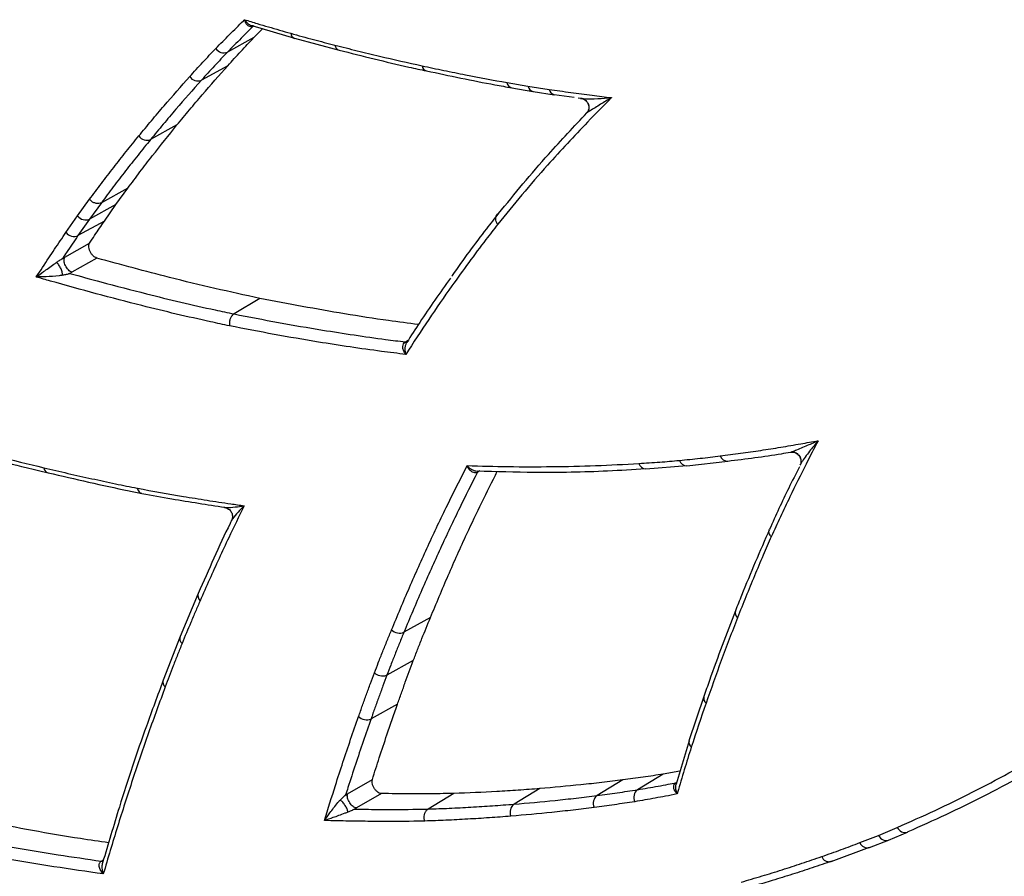
# Model space of a CAD drawing. Extents: x 3 to 267, y -6 to 207.
# Drawn here: x 13 to 16, y 139 to 142 of the extents above; entities that cross this region are included whole.
import ezdxf

# ---------------------------------------------------------------- set-up
doc = ezdxf.new("R2010")
doc.units = 0
doc.header["$MEASUREMENT"] = 0
doc.layers.get('0').update_dxf_attribs({"linetype": 'CONTINUOUS'})
doc.layers.add('Lines', color=7, linetype='CONTINUOUS')

# ---------------------------------------------------------------- blocks, each defined once
blk = doc.blocks.new('A$C11A255BF')
at = {"color": 7, "linetype": 'Continuous'}
for p, q in [((69.3815, 22.3102, 0), (69.5271, 22.2668, 0)), ((69.3878, 22.2687, 0), (69.2978, 22.2192, 0)), ((69.5272, 22.2665, 0), (69.6787, 22.226, 0)), ((69.2988, 22.1727, 0), (69.2087, 22.1232, 0)), ((70.2524, 22.1152, 0), (70.3239, 22.103, 0)), ((70.2692, 22.0972, 0), (70.3409, 22.0849, 0)), ((70.3239, 22.103, 0), (70.3965, 22.092, 0)), ((70.3412, 22.0849, 0), (70.4139, 22.0738, 0)), ((70.4139, 22.0743, 0), (70.482, 22.0653, 0)), ((70.4957, 22.0635, 0), (70.5085, 22.0618, 0)), ((69.1254, 21.9704, 0), (69.0353, 21.9209, 0)), ((68.9575, 21.7546, 0), (68.8674, 21.705, 0)), ((68.9166, 21.6985, 0), (68.9575, 21.7546, 0)), ((68.7856, 21.6602, 0), (68.8267, 21.7165, 0)), ((68.8674, 21.705, 0), (68.8264, 21.6489, 0)), ((68.9166, 21.6985, 0), (68.8264, 21.6489, 0)), ((68.8774, 21.642, 0), (68.9166, 21.6985, 0)), ((68.7464, 21.6036, 0), (68.7856, 21.6602, 0)), ((68.8264, 21.6489, 0), (68.7873, 21.5924, 0)), ((68.8774, 21.642, 0), (68.7873, 21.5924, 0)), ((68.742, 21.5188, 0), (68.827, 21.5671, 0)), ((68.8518, 21.5157, 0), (68.7668, 21.4674, 0)), ((69.4085, 21.3782, 0), (69.3202, 21.325, 0)), ((69.9052, 21.2294, 0), (69.9153, 21.2356, 0)), ((70.8663, 20.8066, 0), (71.0062, 20.8223, 0)), ((70.16, 20.7889, 0), (70.1514, 20.7842, 0)), ((70.7263, 20.7961, 0), (70.866, 20.8069, 0)), ((69.2856, 20.6646, 0), (69.2878, 20.6642, 0)), ((69.2859, 20.6647, 0), (69.2885, 20.664, 0)), ((69.3123, 20.6212, 0), (69.3112, 20.6185, 0)), ((69.1981, 20.3706, 0), (69.1361, 20.2237, 0)), ((69.9908, 20.2878, 0), (69.9006, 20.238, 0)), ((69.136, 20.2235, 0), (69.0785, 20.0746, 0)), ((69.9323, 20.1408, 0), (69.842, 20.091, 0)), ((70.9247, 20.0189, 0), (70.8736, 19.8664, 0)), ((69.8783, 19.992, 0), (69.7881, 19.9422, 0)), ((70.8743, 19.8669, 0), (70.8298, 19.7189, 0)), ((70.7861, 19.7531, 0), (70.6982, 19.6999, 0)), ((70.843, 19.763, 0), (70.7861, 19.7531, 0)), ((69.7079, 19.6859, 0), (69.7925, 19.7352, 0)), ((70.3644, 19.7038, 0), (70.2764, 19.6506, 0)), ((70.648, 19.7334, 0), (70.5601, 19.6802, 0)), ((69.8233, 19.6869, 0), (69.7386, 19.6376, 0)), ((70.0711, 19.6871, 0), (69.9831, 19.6339, 0)), ((71.521, 19.5441, 0), (71.5852, 19.5713, 0)), ((71.457, 19.5192, 0), (71.521, 19.5441, 0)), ((71.5552, 19.528, 0), (71.6196, 19.5553, 0)), ((71.6196, 19.5553, 0), (71.6215, 19.5562, 0)), ((71.3593, 19.4552, 0), (71.49, 19.5032, 0)), ((71.4905, 19.5028, 0), (71.5546, 19.5278, 0)), ((68.867, 19.456, 0), (68.8746, 19.4606, 0)), ((71.3594, 19.4549, 0), (71.3625, 19.4563, 0))]:
    blk.add_line(p, q, dxfattribs=at)
at = {"color": 7, "linetype": 'Continuous', "elevation": 0, "flags": 128}
blk.add_lwpolyline([(70.8317, 19.7244), (70.8309, 19.7241), (70.8293, 19.7236)], dxfattribs=at)
at = {"color": 7, "linetype": 'Continuous'}
for centre, radius, start, end in [((69.5344, 22.2857, 0), 0.0208, 186.1074, 249.6888), ((69.2854, 22.2488, 0), 0.0321, 211.7722, 292.6394), ((69.6857, 22.2458, 0), 0.0213, 187.1435, 250.9848), ((69.9836, 22.1756, 0), 0.0217, 188.0897, 253.4898), ((69.1962, 22.1532, 0), 0.0325, 212.7104, 292.7013), ((70.2744, 22.119, 0), 0.0224, 189.5872, 256.3871), ((70.4189, 22.0961, 0), 0.0228, 190.3915, 257.1662), ((69.0225, 21.9514, 0), 0.0332, 214.0891, 292.8086), ((68.774, 21.6238, 0), 0.0342, 216.361, 293.0231), ((69.9069, 21.2413, 0), 0.0121, 261.6867, 299.7391), ((70.7269, 20.8214, 0), 0.0256, 196.254, 268.7549), ((70.8661, 20.8323, 0), 0.026, 197.1054, 270.535), ((71.0056, 20.8481, 0), 0.0263, 197.7507, 272.01), ((68.6919, 20.8026, 0), 0.0216, 187.7968, 251.9427), ((70.1618, 20.7791, 0), 0.0115, 119.7383, 153.9772), ((69.22, 20.3631, 0), 0.0233, 160.8872, 228.5397), ((71.0541, 20.3046, 0), 0.0227, 162.4756, 229.7505), ((69.8854, 20.2722, 0), 0.0374, 223.3842, 293.9032), ((69.1575, 20.2167, 0), 0.0229, 161.9763, 229.4288), ((69.0997, 20.0684, 0), 0.0225, 163.5793, 230.2503), ((70.946, 20.0131, 0), 0.0221, 164.7336, 231.0841), ((77.8989, 17.5783, 0), 7.3743, 160.862, 162.0982), ((69.7724, 19.9771, 0), 0.0383, 225.3075, 294.1816), ((70.8949, 19.8621, 0), 0.0216, 165.908, 232.0141), ((70.5803, 19.6534, 0), 0.0336, 127.1041, 204.9814), ((70.7183, 19.6734, 0), 0.0332, 127.1703, 205.7059), ((70.2969, 19.6232, 0), 0.0342, 126.9693, 203.612), ((71.6111, 19.5821, 0), 0.0281, 202.5576, 287.5657), ((71.4828, 19.5294, 0), 0.0277, 201.75, 286.0839), ((71.3526, 19.4815, 0), 0.0274, 200.9973, 284.3324), ((68.8689, 19.4682, 0), 0.0124, 260.8906, 293.636)]:
    blk.add_arc(centre, radius, start, end, dxfattribs=at)
for centre, major_axis, ratio, start_param, end_param in [((70.346, 22.1157, 0), (0.005, 0.0309), 0.738743, 2.112754, 3.148551), ((68.8077, 21.673, 0), (0.0255, -0.0181), 0.789323, 4.365542, 5.918886), ((71.5431, 19.5568, 0), (-0.0118, 0.029), 0.813851, 1.682914, 3.236257)]:
    blk.add_ellipse(centre, major_axis=major_axis, ratio=ratio, start_param=start_param, end_param=end_param, dxfattribs=at)
for points, knots in [([(69.2581, 22.2319, 0), (69.2659, 22.2398, 0), (69.2814, 22.2557, 0), (69.3048, 22.2792, 0), (69.3283, 22.3026, 0), (69.3455, 22.3195, 0), (69.3549, 22.3286, 0), (69.3563, 22.33, 0)], [0, 0, 0, 0, 0.23919, 0.47838, 0.71757, 0.956759, 1, 1, 1, 1]), ([(69.3563, 22.33, 0), (69.3706, 22.3256, 0), (69.3976, 22.3174, 0), (69.4374, 22.3056, 0), (69.4756, 22.2944, 0), (69.501, 22.2871, 0), (69.5137, 22.2835, 0)], [0, 0, 0, 0, 0.271704, 0.514522, 0.757341, 1, 1, 1, 1]), ([(69.3861, 22.3076, 0), (69.3859, 22.3075, 0), (69.3832, 22.3061, 0), (69.3776, 22.3049, 0), (69.3714, 22.3069, 0), (69.3655, 22.3112, 0), (69.3602, 22.3181, 0), (69.3573, 22.3256, 0), (69.3563, 22.3298, 0), (69.3563, 22.33, 0)], [0, 0, 0, 0, 0.0167208, 0.2072467, 0.4052057, 0.5022892, 0.7456331, 0.9892797, 1, 1, 1, 1]), ([(69.3563, 22.33, 0), (69.3564, 22.3298, 0), (69.3589, 22.3259, 0), (69.3647, 22.3188, 0), (69.3732, 22.3128, 0), (69.3789, 22.3098, 0), (69.3809, 22.3094, 0), (69.3813, 22.3094, 0)], [0, 0, 0, 0, 0.0172693, 0.4097567, 0.801598, 0.9578843, 1, 1, 1, 1]), ([(69.3861, 22.3076, 0), (69.38, 22.3017, 0), (69.366, 22.288, 0), (69.3443, 22.2664, 0), (69.321, 22.2429, 0), (69.3055, 22.2271, 0), (69.2978, 22.2192, 0)], [0, 0, 0, 0, 0.205208, 0.470172, 0.735103, 1, 1, 1, 1]), ([(69.3863, 22.3088, 0), (69.386, 22.3087, 0), (69.3849, 22.3082, 0), (69.3829, 22.3089, 0), (69.3814, 22.3094, 0)], [0, 0, 0, 0, 0.2670592, 1, 1, 1, 1]), ([(69.3878, 22.2687, 0), (69.3955, 22.2766, 0), (69.4055, 22.2869, 0), (69.4156, 22.297, 0), (69.418, 22.2994, 0)], [0, 0, 0, 0, 0.7705885, 1, 1, 1, 1]), ([(69.2988, 22.1727, 0), (69.3062, 22.1808, 0), (69.321, 22.1972, 0), (69.3505, 22.2294, 0), (69.3729, 22.253, 0), (69.3878, 22.2687, 0)], [0, 0, 0, 0, 0.2524143, 0.504829, 1, 1, 1, 1]), ([(69.5137, 22.2835, 0), (69.5267, 22.2798, 0), (69.5528, 22.2725, 0), (69.6031, 22.2591, 0), (69.6403, 22.2494, 0), (69.6646, 22.2431, 0)], [0, 0, 0, 0, 0.258446, 0.516891, 1, 1, 1, 1]), ([(69.1688, 22.1356, 0), (69.1763, 22.1438, 0), (69.1912, 22.1602, 0), (69.2208, 22.1926, 0), (69.2432, 22.2163, 0), (69.2581, 22.2319, 0)], [0, 0, 0, 0, 0.252854, 0.505709, 1, 1, 1, 1]), ([(69.6646, 22.2431, 0), (69.69, 22.2367, 0), (69.7409, 22.2238, 0), (69.8402, 22.1998, 0), (69.9138, 22.1834, 0), (69.9621, 22.1726, 0)], [0, 0, 0, 0, 0.25578, 0.51156, 1, 1, 1, 1]), ([(69.6789, 22.2261, 0), (69.7587, 22.206, 0), (69.8586, 22.1808, 0), (69.9575, 22.1593, 0), (69.9774, 22.155, 0)], [0, 0, 0, 0, 0.798834, 1, 1, 1, 1]), ([(69.2978, 22.2192, 0), (69.283, 22.2036, 0), (69.2606, 22.18, 0), (69.2311, 22.1478, 0), (69.2162, 22.1314, 0), (69.2087, 22.1232, 0)], [0, 0, 0, 0, 0.493485, 0.746578, 1, 1, 1, 1]), ([(69.1254, 21.9704, 0), (69.1397, 21.9878, 0), (69.1683, 22.0224, 0), (69.2257, 22.0903, 0), (69.2697, 22.1398, 0), (69.2988, 22.1727, 0)], [0, 0, 0, 0, 0.251932, 0.503865, 1, 1, 1, 1]), ([(69.9621, 22.1726, 0), (69.9869, 22.1673, 0), (70.0367, 22.1566, 0), (70.1336, 22.137, 0), (70.2053, 22.1239, 0), (70.2524, 22.1152, 0)], [0, 0, 0, 0, 0.255904, 0.511807, 1, 1, 1, 1]), ([(68.995, 21.9329, 0), (69.0094, 21.9502, 0), (69.038, 21.985, 0), (69.0956, 22.0531, 0), (69.1396, 22.1027, 0), (69.1688, 22.1356, 0)], [0, 0, 0, 0, 0.251889, 0.503778, 1, 1, 1, 1]), ([(69.9775, 22.1553, 0), (70.0556, 22.1387, 0), (70.1532, 22.1179, 0), (70.2497, 22.1008, 0), (70.269, 22.0974, 0)], [0, 0, 0, 0, 0.80087, 1, 1, 1, 1]), ([(69.2087, 22.1232, 0), (69.1796, 22.0903, 0), (69.1357, 22.0408, 0), (69.0782, 21.9729, 0), (69.0496, 21.9382, 0), (69.0353, 21.9209, 0)], [0, 0, 0, 0, 0.49611, 0.748047, 1, 1, 1, 1]), ([(70.3965, 22.092, 0), (70.4087, 22.0902, 0), (70.4332, 22.0866, 0), (70.4699, 22.0815, 0), (70.5065, 22.0766, 0), (70.5529, 22.0707, 0), (70.5871, 22.0665, 0), (70.6092, 22.0637, 0)], [0, 0, 0, 0, 0.171998, 0.343996, 0.515994, 0.687992, 1, 1, 1, 1]), ([(70.6092, 22.0637, 0), (70.5819, 22.0361, 0), (70.5077, 21.9609, 0), (70.4055, 21.8506, 0), (70.3037, 21.7335, 0), (70.2481, 21.6649, 0), (70.2208, 21.6311, 0)], [0, 0, 0, 0, 0.202336, 0.549826, 0.778317, 1, 1, 1, 1]), ([(70.5034, 22.0613, 0), (70.5076, 22.0608, 0), (70.5242, 22.0589, 0), (70.5607, 22.0604, 0), (70.5931, 22.0624, 0), (70.6091, 22.0637, 0), (70.6092, 22.0637, 0)], [0, 0, 0, 0, 0.149102, 0.595254, 0.997388, 1, 1, 1, 1]), ([(70.5034, 22.0613, 0), (70.5061, 22.0609, 0), (70.5105, 22.0603, 0), (70.5144, 22.0581, 0), (70.5159, 22.0572, 0)], [0, 0, 0, 0, 0.605797, 1, 1, 1, 1]), ([(70.5154, 22.0578, 0), (70.5172, 22.0567, 0), (70.5208, 22.0545, 0), (70.5252, 22.0498, 0), (70.5287, 22.0444, 0), (70.5311, 22.0383, 0), (70.5321, 22.0316, 0), (70.5316, 22.0241, 0), (70.5281, 22.0167, 0), (70.5248, 22.0128, 0), (70.5232, 22.0108, 0)], [0, 0, 0, 0, 0.110144, 0.21955, 0.328098, 0.438871, 0.555314, 0.684478, 0.844586, 1, 1, 1, 1]), ([(70.5159, 22.0572, 0), (70.5167, 22.0569, 0), (70.52, 22.0553, 0), (70.5245, 22.0508, 0), (70.529, 22.0441, 0), (70.5316, 22.0364, 0), (70.5321, 22.0283, 0), (70.5306, 22.0202, 0), (70.528, 22.0155, 0), (70.5266, 22.0131, 0)], [0, 0, 0, 0, 0.054979, 0.212483, 0.369986, 0.527489, 0.684992, 0.842476, 1, 1, 1, 1]), ([(70.6092, 22.0637, 0), (70.6091, 22.0636, 0), (70.5962, 22.0558, 0), (70.5704, 22.0401, 0), (70.5417, 22.0226, 0), (70.5297, 22.015, 0), (70.5266, 22.0131, 0)], [0, 0, 0, 0, 0.004564, 0.404679, 0.850871, 1, 1, 1, 1]), ([(70.2237, 21.668, 0), (70.2512, 21.7018, 0), (70.3069, 21.7706, 0), (70.407, 21.8861, 0), (70.4814, 21.9652, 0), (70.5255, 22.0121, 0)], [0, 0, 0, 0, 0.283203, 0.574954, 1, 1, 1, 1]), ([(70.5266, 22.0131, 0), (70.5257, 22.0125, 0), (70.5242, 22.0115, 0), (70.5229, 22.0107, 0), (70.5235, 22.0109, 0), (70.5244, 22.0115, 0), (70.5251, 22.0119, 0), (70.5255, 22.0121, 0)], [0, 0, 0, 0, 0.502105, 0.75414, 0.872699, 0.933538, 1, 1, 1, 1]), ([(68.9575, 21.7546, 0), (68.9713, 21.7731, 0), (68.9989, 21.81, 0), (69.0546, 21.8824, 0), (69.0972, 21.9353, 0), (69.1254, 21.9704, 0)], [0, 0, 0, 0, 0.2518522, 0.5037211, 1, 1, 1, 1]), ([(68.8267, 21.7165, 0), (68.8401, 21.7345, 0), (68.8674, 21.771, 0), (68.9092, 21.8253, 0), (68.9518, 21.8795, 0), (68.9806, 21.9151, 0), (68.995, 21.9329, 0)], [0, 0, 0, 0, 0.244605, 0.496387, 0.74817, 1, 1, 1, 1]), ([(69.0353, 21.9209, 0), (69.021, 21.9031, 0), (68.9922, 21.8676, 0), (68.9497, 21.8135, 0), (68.908, 21.7594, 0), (68.8808, 21.723, 0), (68.8674, 21.705, 0)], [0, 0, 0, 0, 0.251833, 0.503673, 0.755519, 1, 1, 1, 1]), ([(68.8674, 21.705, 0), (68.8647, 21.7039, 0), (68.8592, 21.7017, 0), (68.8493, 21.7022, 0), (68.8395, 21.7055, 0), (68.8326, 21.7102, 0), (68.8286, 21.7142, 0), (68.8273, 21.7158, 0), (68.8267, 21.7165, 0)], [0, 0, 0, 0, 0.217065, 0.43413, 0.651195, 0.868261, 0.938139, 1, 1, 1, 1]), ([(70.0644, 21.4538, 0), (70.0651, 21.4548, 0), (70.1035, 21.5105, 0), (70.1568, 21.5817, 0), (70.2103, 21.6506, 0), (70.2237, 21.668, 0)], [0, 0, 0, 0, 0.01376, 0.752141, 1, 1, 1, 1]), ([(70.2208, 21.6311, 0), (70.2202, 21.6319, 0), (70.2189, 21.6336, 0), (70.2162, 21.6383, 0), (70.2137, 21.6455, 0), (70.2138, 21.6546, 0), (70.217, 21.6627, 0), (70.2215, 21.6662, 0), (70.2237, 21.668, 0)], [0, 0, 0, 0, 0.06383, 0.131739, 0.348805, 0.56587, 0.782935, 1, 1, 1, 1]), ([(68.827, 21.5671, 0), (68.8327, 21.5757, 0), (68.8494, 21.6009, 0), (68.8664, 21.6257, 0), (68.8774, 21.642, 0)], [0, 0, 0, 0, 0.344684, 1, 1, 1, 1]), ([(70.2208, 21.6311, 0), (70.2073, 21.6138, 0), (70.1539, 21.5451, 0), (70.0749, 21.4372, 0), (69.9839, 21.3059, 0), (69.9325, 21.2266, 0), (69.9066, 21.1866, 0)], [0, 0, 0, 0, 0.121999, 0.485719, 0.740148, 1, 1, 1, 1]), ([(68.6451, 21.4512, 0), (68.6593, 21.473, 0), (68.68, 21.5046, 0), (68.7073, 21.5457, 0), (68.7268, 21.5747, 0), (68.7399, 21.594, 0), (68.7464, 21.6036, 0)], [0, 0, 0, 0, 0.426077, 0.617269, 0.808462, 1, 1, 1, 1]), ([(68.7873, 21.5924, 0), (68.7808, 21.5828, 0), (68.7677, 21.5636, 0), (68.7503, 21.5378, 0), (68.7395, 21.5215, 0), (68.7351, 21.5149, 0)], [0, 0, 0, 0, 0.372901, 0.745849, 1, 1, 1, 1]), ([(68.8518, 21.5157, 0), (68.8493, 21.5167, 0), (68.8444, 21.5186, 0), (68.837, 21.5252, 0), (68.8308, 21.5337, 0), (68.8262, 21.5433, 0), (68.824, 21.5529, 0), (68.8242, 21.5613, 0), (68.8261, 21.5652, 0), (68.827, 21.5671, 0)], [0, 0, 0, 0, 0.1450152, 0.2900344, 0.4349533, 0.5797564, 0.7245159, 0.8693228, 1, 1, 1, 1]), ([(68.7351, 21.5148, 0), (68.7363, 21.5155, 0), (68.7386, 21.5168, 0), (68.7409, 21.5181, 0), (68.742, 21.5188, 0)], [0, 0, 0, 0, 0.5118777, 1, 1, 1, 1]), ([(68.7668, 21.4674, 0), (68.7648, 21.4682, 0), (68.7607, 21.47, 0), (68.7545, 21.4753, 0), (68.7489, 21.4821, 0), (68.7442, 21.49, 0), (68.741, 21.4984, 0), (68.7395, 21.5064, 0), (68.7396, 21.5136, 0), (68.7412, 21.5171, 0), (68.742, 21.5188, 0)], [0, 0, 0, 0, 0.125026, 0.250001, 0.375, 0.499999, 0.624999, 0.749999, 0.874974, 1, 1, 1, 1]), ([(68.6451, 21.4512, 0), (68.6451, 21.4512, 0), (68.6529, 21.4571, 0), (68.6714, 21.4707, 0), (68.6943, 21.4873, 0), (68.7109, 21.4988, 0), (68.714, 21.501, 0)], [0, 0, 0, 0, 0.002668, 0.397624, 0.886439, 1, 1, 1, 1]), ([(68.714, 21.501, 0), (68.7172, 21.5032, 0), (68.7221, 21.5065, 0), (68.7284, 21.5107, 0), (68.7318, 21.5129, 0), (68.7337, 21.5141, 0), (68.7346, 21.5146, 0), (68.7351, 21.5148, 0)], [0, 0, 0, 0, 0.501524, 0.753229, 0.873134, 0.93444, 1, 1, 1, 1]), ([(68.7352, 21.4571, 0), (68.735, 21.4589, 0), (68.7347, 21.4626, 0), (68.7331, 21.4689, 0), (68.7309, 21.4755, 0), (68.7281, 21.482, 0), (68.7248, 21.4881, 0), (68.7212, 21.4935, 0), (68.7176, 21.498, 0), (68.7152, 21.5, 0), (68.714, 21.501, 0)], [0, 0, 0, 0, 0.1250096, 0.2500002, 0.3750008, 0.5000014, 0.6250006, 0.7499998, 0.8749904, 1, 1, 1, 1]), ([(69.4085, 21.3782, 0), (69.3572, 21.3893, 0), (69.2547, 21.4114, 0), (69.0693, 21.4563, 0), (68.9346, 21.4931, 0), (68.8518, 21.5157, 0)], [0, 0, 0, 0, 0.278292, 0.556593, 1, 1, 1, 1]), ([(68.7352, 21.4571, 0), (68.7313, 21.4565, 0), (68.7106, 21.4535, 0), (68.6806, 21.4517, 0), (68.6558, 21.4511, 0), (68.6452, 21.4512, 0), (68.6451, 21.4512, 0)], [0, 0, 0, 0, 0.113559, 0.602377, 0.997332, 1, 1, 1, 1]), ([(69.3053, 21.2842, 0), (69.2836, 21.2888, 0), (69.1841, 21.3099, 0), (69.0323, 21.3459, 0), (68.8497, 21.3933, 0), (68.7294, 21.427, 0), (68.6611, 21.4466, 0), (68.6451, 21.4512, 0)], [0, 0, 0, 0, 0.0994799, 0.4565597, 0.6920948, 0.9276286, 1, 1, 1, 1]), ([(68.7599, 21.4635, 0), (68.7594, 21.4632, 0), (68.7585, 21.4627, 0), (68.7565, 21.4618, 0), (68.7526, 21.4606, 0), (68.7451, 21.4588, 0), (68.7392, 21.4578, 0), (68.7352, 21.4571, 0)], [0, 0, 0, 0, 0.06556, 0.126866, 0.246771, 0.498477, 1, 1, 1, 1]), ([(68.7668, 21.4674, 0), (68.7657, 21.4667, 0), (68.7634, 21.4654, 0), (68.7611, 21.4641, 0), (68.7599, 21.4635, 0)], [0, 0, 0, 0, 0.488123, 1, 1, 1, 1]), ([(68.7599, 21.4635, 0), (68.7952, 21.4537, 0), (68.8824, 21.4294, 0), (69.0479, 21.3865, 0), (69.1993, 21.3506, 0), (69.2986, 21.3295, 0), (69.3202, 21.325, 0)], [0, 0, 0, 0, 0.18745, 0.464067, 0.883333, 1, 1, 1, 1]), ([(70.0592, 21.4472, 0), (70.0237, 21.3974, 0), (69.9725, 21.3256, 0), (69.9246, 21.2502, 0), (69.9099, 21.2271, 0)], [0, 0, 0, 0, 0.692919, 1, 1, 1, 1]), ([(69.9494, 21.2885, 0), (69.9155, 21.2929, 0), (69.8319, 21.3039, 0), (69.6521, 21.3317, 0), (69.5051, 21.3598, 0), (69.4085, 21.3782, 0)], [0, 0, 0, 0, 0.189829, 0.468043, 1, 1, 1, 1]), ([(69.3202, 21.325, 0), (69.3178, 21.3232, 0), (69.313, 21.3196, 0), (69.3077, 21.3108, 0), (69.3045, 21.3007, 0), (69.304, 21.2924, 0), (69.3047, 21.287, 0), (69.3051, 21.2851, 0), (69.3053, 21.2842, 0)], [0, 0, 0, 0, 0.2170651, 0.4341301, 0.6511957, 0.8682623, 0.942159, 1, 1, 1, 1]), ([(69.3202, 21.325, 0), (69.3708, 21.3151, 0), (69.4719, 21.2953, 0), (69.6446, 21.2657, 0), (69.789, 21.2441, 0), (69.8827, 21.2322, 0), (69.9052, 21.2294, 0)], [0, 0, 0, 0, 0.257048, 0.514158, 0.883834, 1, 1, 1, 1]), ([(69.9066, 21.1866, 0), (69.8791, 21.19, 0), (69.7801, 21.2024, 0), (69.6304, 21.2248, 0), (69.4573, 21.2545, 0), (69.3559, 21.2743, 0), (69.3053, 21.2842, 0)], [0, 0, 0, 0, 0.138536, 0.498827, 0.749395, 1, 1, 1, 1]), ([(69.9066, 21.1866, 0), (69.9065, 21.1867, 0), (69.9037, 21.1903, 0), (69.8993, 21.198, 0), (69.8967, 21.2075, 0), (69.8966, 21.2159, 0), (69.8984, 21.2231, 0), (69.9024, 21.2276, 0), (69.9049, 21.2293, 0), (69.9052, 21.2294, 0)], [0, 0, 0, 0, 0.010685, 0.254447, 0.497865, 0.594864, 0.792781, 0.98324, 1, 1, 1, 1]), ([(69.9095, 21.2273, 0), (69.908, 21.2243, 0), (69.9057, 21.2199, 0), (69.9037, 21.2105, 0), (69.9033, 21.1998, 0), (69.9051, 21.191, 0), (69.9065, 21.1868, 0), (69.9066, 21.1866, 0)], [0, 0, 0, 0, 0.244044, 0.367265, 0.676562, 0.986418, 1, 1, 1, 1]), ([(68.3433, 20.8838, 0), (68.3713, 20.8762, 0), (68.4272, 20.8609, 0), (68.5364, 20.8323, 0), (68.6174, 20.8126, 0), (68.6705, 20.7997, 0)], [0, 0, 0, 0, 0.2556377, 0.5112755, 1, 1, 1, 1]), ([(70.9805, 20.8401, 0), (71.0036, 20.843, 0), (71.0499, 20.8489, 0), (71.1187, 20.8589, 0), (71.1873, 20.8697, 0), (71.2524, 20.881, 0), (71.2948, 20.8885, 0), (71.3145, 20.8921, 0)], [0, 0, 0, 0, 0.20534, 0.41068, 0.61602, 0.821361, 1, 1, 1, 1]), ([(71.3145, 20.8921, 0), (71.3009, 20.8656, 0), (71.2684, 20.8021, 0), (71.2255, 20.7153, 0), (71.1861, 20.6323, 0), (71.1652, 20.5867, 0), (71.1549, 20.5642, 0)], [0, 0, 0, 0, 0.246747, 0.590933, 0.798548, 1, 1, 1, 1]), ([(71.2237, 20.8537, 0), (71.2269, 20.8549, 0), (71.2404, 20.8599, 0), (71.2719, 20.8734, 0), (71.3004, 20.8858, 0), (71.3144, 20.892, 0), (71.3145, 20.8921, 0)], [0, 0, 0, 0, 0.13953, 0.594623, 0.997391, 1, 1, 1, 1]), ([(71.3145, 20.8921, 0), (71.3144, 20.8919, 0), (71.3043, 20.8796, 0), (71.2841, 20.8542, 0), (71.2623, 20.8255, 0), (71.2544, 20.8116, 0), (71.2526, 20.8084, 0)], [0, 0, 0, 0, 0.00449, 0.405372, 0.860467, 1, 1, 1, 1]), ([(68.3571, 20.8669, 0), (68.4417, 20.8439, 0), (68.5515, 20.814, 0), (68.6604, 20.7881, 0), (68.6853, 20.7822, 0)], [0, 0, 0, 0, 0.771076, 1, 1, 1, 1]), ([(71.0063, 20.8226, 0), (71.0678, 20.8301, 0), (71.1398, 20.8388, 0), (71.2102, 20.8513, 0), (71.2205, 20.8531, 0)], [0, 0, 0, 0, 0.853064, 1, 1, 1, 1]), ([(71.2199, 20.8527, 0), (71.2226, 20.8529, 0), (71.2281, 20.8535, 0), (71.2365, 20.852, 0), (71.2433, 20.848, 0), (71.2486, 20.8431, 0), (71.2526, 20.8372, 0), (71.2551, 20.8307, 0), (71.2563, 20.8238, 0), (71.2558, 20.8193, 0), (71.2555, 20.8171, 0)], [0, 0, 0, 0, 0.151574, 0.305362, 0.431802, 0.548832, 0.661563, 0.773669, 0.887017, 1, 1, 1, 1]), ([(71.2201, 20.8527, 0), (71.2202, 20.8527, 0), (71.2208, 20.8528, 0), (71.2224, 20.8533, 0), (71.2237, 20.8537, 0)], [0, 0, 0, 0, 0.170611, 1, 1, 1, 1]), ([(71.2237, 20.8537, 0), (71.2264, 20.8536, 0), (71.2318, 20.8533, 0), (71.2395, 20.8504, 0), (71.2462, 20.8457, 0), (71.2514, 20.8394, 0), (71.2549, 20.832, 0), (71.2563, 20.824, 0), (71.2557, 20.8158, 0), (71.2536, 20.8108, 0), (71.2526, 20.8084, 0)], [0, 0, 0, 0, 0.125017, 0.250001, 0.375001, 0.500001, 0.625, 0.749999, 0.874983, 1, 1, 1, 1]), ([(70.1163, 20.8069, 0), (70.163, 20.8056, 0), (70.2602, 20.8029, 0), (70.4064, 20.8031, 0), (70.5552, 20.8063, 0), (70.6533, 20.8116, 0), (70.7023, 20.8142, 0)], [0, 0, 0, 0, 0.2358307, 0.4905578, 0.7452852, 1, 1, 1, 1]), ([(70.7023, 20.8142, 0), (70.7142, 20.815, 0), (70.7381, 20.8165, 0), (70.7846, 20.8197, 0), (70.8188, 20.8227, 0), (70.8412, 20.8246, 0)], [0, 0, 0, 0, 0.256739, 0.513478, 1, 1, 1, 1]), ([(70.8412, 20.8246, 0), (70.853, 20.8258, 0), (70.8766, 20.8281, 0), (70.9231, 20.8331, 0), (70.9576, 20.8373, 0), (70.9805, 20.8401, 0)], [0, 0, 0, 0, 0.2526, 0.5052, 1, 1, 1, 1]), ([(68.6705, 20.7997, 0), (68.6979, 20.7932, 0), (68.7525, 20.7804, 0), (68.8342, 20.7622, 0), (68.9133, 20.7452, 0), (68.965, 20.7348, 0), (68.9896, 20.7298, 0)], [0, 0, 0, 0, 0.25593, 0.51186, 0.76779, 1, 1, 1, 1]), ([(68.6853, 20.7825, 0), (68.7777, 20.761, 0), (68.8848, 20.7361, 0), (68.9909, 20.7149, 0), (69.0056, 20.712, 0)], [0, 0, 0, 0, 0.8619567, 1, 1, 1, 1]), ([(69.8582, 20.2465, 0), (69.8784, 20.2949, 0), (69.9188, 20.3916, 0), (69.9825, 20.5333, 0), (70.048, 20.6722, 0), (70.0936, 20.7622, 0), (70.1163, 20.8069, 0)], [0, 0, 0, 0, 0.2509028, 0.5018056, 0.7527086, 1, 1, 1, 1]), ([(70.1514, 20.7842, 0), (70.131, 20.7439, 0), (70.0878, 20.6583, 0), (70.0245, 20.5242, 0), (69.961, 20.3828, 0), (69.9207, 20.2863, 0), (69.9006, 20.238, 0)], [0, 0, 0, 0, 0.228552, 0.485697, 0.742847, 1, 1, 1, 1]), ([(69.9908, 20.2878, 0), (70.0109, 20.336, 0), (70.0513, 20.4325, 0), (70.1262, 20.6004, 0), (70.1839, 20.7168, 0), (70.2191, 20.7876, 0)], [0, 0, 0, 0, 0.281506, 0.563013, 1, 1, 1, 1]), ([(70.1514, 20.7842, 0), (70.1512, 20.784, 0), (70.1485, 20.7826, 0), (70.1426, 20.7815, 0), (70.1357, 20.7835, 0), (70.1287, 20.7879, 0), (70.1221, 20.7949, 0), (70.118, 20.8026, 0), (70.1164, 20.8068, 0), (70.1163, 20.8069, 0)], [0, 0, 0, 0, 0.0167705, 0.207209, 0.4051114, 0.5020834, 0.7455245, 0.9893266, 1, 1, 1, 1]), ([(70.1163, 20.8069, 0), (70.1164, 20.8068, 0), (70.1193, 20.8034, 0), (70.1259, 20.7971, 0), (70.1352, 20.7918, 0), (70.1434, 20.7888, 0), (70.1476, 20.7885, 0), (70.1501, 20.7884, 0)], [0, 0, 0, 0, 0.014369, 0.342576, 0.670172, 0.800634, 1, 1, 1, 1]), ([(70.1502, 20.7891, 0), (70.2155, 20.7872, 0), (70.3654, 20.7828, 0), (70.5575, 20.7862, 0), (70.6825, 20.794, 0), (70.7257, 20.7966, 0)], [0, 0, 0, 0, 0.335704, 0.77055, 1, 1, 1, 1]), ([(71.2508, 20.8029, 0), (71.2385, 20.7788, 0), (71.203, 20.7093, 0), (71.1703, 20.6368, 0), (71.149, 20.5895, 0)], [0, 0, 0, 0, 0.34771, 1, 1, 1, 1]), ([(68.9896, 20.7298, 0), (68.9898, 20.7298, 0), (69.0425, 20.7199, 0), (69.1221, 20.7058, 0), (69.2281, 20.6886, 0), (69.2971, 20.6782, 0), (69.3393, 20.672, 0), (69.3545, 20.6698, 0)], [0, 0, 0, 0, 0.002131, 0.43006, 0.652005, 0.873949, 1, 1, 1, 1]), ([(68.9896, 20.7298, 0), (68.9898, 20.7291, 0), (68.9903, 20.7272, 0), (68.9921, 20.7225, 0), (68.9961, 20.7167, 0), (69.0013, 20.7126, 0), (69.0049, 20.7124, 0), (69.0059, 20.7123, 0)], [0, 0, 0, 0, 0.071586, 0.202727, 0.536783, 0.870835, 1, 1, 1, 1]), ([(69.0059, 20.7121, 0), (69.0397, 20.7058, 0), (69.1347, 20.6879, 0), (69.2287, 20.6739, 0), (69.2891, 20.6649, 0)], [0, 0, 0, 0, 0.356629, 1, 1, 1, 1]), ([(69.3545, 20.6698, 0), (69.3369, 20.6335, 0), (69.308, 20.5738, 0), (69.2688, 20.4897, 0), (69.2363, 20.418, 0), (69.2151, 20.3697, 0), (69.2045, 20.3456, 0)], [0, 0, 0, 0, 0.341259, 0.5608199, 0.7803809, 1, 1, 1, 1]), ([(69.2885, 20.664, 0), (69.2904, 20.6638, 0), (69.2998, 20.6631, 0), (69.3223, 20.6652, 0), (69.344, 20.6681, 0), (69.3544, 20.6698, 0), (69.3545, 20.6698, 0)], [0, 0, 0, 0, 0.11509, 0.593457, 0.997312, 1, 1, 1, 1]), ([(69.2885, 20.664, 0), (69.2908, 20.6634, 0), (69.2954, 20.6624, 0), (69.3016, 20.6589, 0), (69.3069, 20.6542, 0), (69.311, 20.6485, 0), (69.3137, 20.6419, 0), (69.3149, 20.635, 0), (69.3146, 20.6279, 0), (69.3131, 20.6234, 0), (69.3123, 20.6212, 0)], [0, 0, 0, 0, 0.12501, 0.25, 0.375001, 0.500002, 0.625001, 0.75, 0.87499, 1, 1, 1, 1]), ([(69.3545, 20.6698, 0), (69.3545, 20.6697, 0), (69.3472, 20.6623, 0), (69.3327, 20.6467, 0), (69.3182, 20.6301, 0), (69.3133, 20.6226, 0), (69.3123, 20.6212, 0)], [0, 0, 0, 0, 0.002688, 0.406537, 0.884907, 1, 1, 1, 1]), ([(69.3118, 20.6201, 0), (69.3101, 20.6166, 0), (69.2707, 20.5353, 0), (69.2336, 20.4511, 0), (69.1982, 20.3706, 0)], [0, 0, 0, 0, 0.0434, 1, 1, 1, 1]), ([(71.1488, 20.5891, 0), (71.1163, 20.5146, 0), (71.0764, 20.4232, 0), (71.0394, 20.3289, 0), (71.0325, 20.3114, 0)], [0, 0, 0, 0, 0.814537, 1, 1, 1, 1]), ([(71.1549, 20.5642, 0), (71.1543, 20.5648, 0), (71.153, 20.5663, 0), (71.1499, 20.5705, 0), (71.147, 20.5771, 0), (71.1463, 20.5845, 0), (71.1482, 20.5882, 0), (71.1489, 20.5896, 0)], [0, 0, 0, 0, 0.077581, 0.190994, 0.505705, 0.820413, 1, 1, 1, 1]), ([(71.1549, 20.5642, 0), (71.1456, 20.5431, 0), (71.1261, 20.4987, 0), (71.0972, 20.4303, 0), (71.0679, 20.3592, 0), (71.0489, 20.3112, 0), (71.0394, 20.2872, 0)], [0, 0, 0, 0, 0.232257, 0.488171, 0.744085, 1, 1, 1, 1]), ([(69.2045, 20.3456, 0), (69.1992, 20.3332, 0), (69.1884, 20.3086, 0), (69.1677, 20.2599, 0), (69.1526, 20.2234, 0), (69.1426, 20.1993, 0)], [0, 0, 0, 0, 0.254991, 0.509982, 1, 1, 1, 1]), ([(71.0329, 20.3109, 0), (71.0024, 20.2322, 0), (70.9651, 20.136, 0), (70.931, 20.0369, 0), (70.9248, 20.0189, 0)], [0, 0, 0, 0, 0.817651, 1, 1, 1, 1]), ([(69.9323, 20.1408, 0), (69.9371, 20.1535, 0), (69.9468, 20.1787, 0), (69.9663, 20.2278, 0), (69.9811, 20.264, 0), (69.9908, 20.2878, 0)], [0, 0, 0, 0, 0.255337, 0.510703, 1, 1, 1, 1]), ([(71.0394, 20.2872, 0), (71.03, 20.263, 0), (71.0112, 20.2145, 0), (70.975, 20.1178, 0), (70.9492, 20.0444, 0), (70.9321, 19.9959, 0)], [0, 0, 0, 0, 0.253318, 0.506637, 1, 1, 1, 1]), ([(69.7995, 20.0991, 0), (69.804, 20.1107, 0), (69.8133, 20.135, 0), (69.8278, 20.1717, 0), (69.8429, 20.2092, 0), (69.8531, 20.2341, 0), (69.8582, 20.2465, 0)], [0, 0, 0, 0, 0.233808, 0.489235, 0.744662, 1, 1, 1, 1]), ([(69.9006, 20.238, 0), (69.8955, 20.2256, 0), (69.8853, 20.2008, 0), (69.8702, 20.1633, 0), (69.8558, 20.1268, 0), (69.8465, 20.1026, 0), (69.842, 20.091, 0)], [0, 0, 0, 0, 0.255707, 0.511273, 0.766689, 1, 1, 1, 1]), ([(69.1426, 20.1993, 0), (69.1375, 20.1867, 0), (69.1274, 20.1614, 0), (69.1083, 20.112, 0), (69.0944, 20.0751, 0), (69.0853, 20.0511, 0)], [0, 0, 0, 0, 0.2586965, 0.5173922, 1, 1, 1, 1]), ([(69.8783, 19.992, 0), (69.8827, 20.0045, 0), (69.8916, 20.0296, 0), (69.9095, 20.0793, 0), (69.9232, 20.1163, 0), (69.9323, 20.1408, 0)], [0, 0, 0, 0, 0.251175, 0.502349, 1, 1, 1, 1]), ([(69.0787, 20.0741, 0), (69.0592, 20.0218, 0), (69.0064, 19.8802, 0), (68.937, 19.6721, 0), (68.8903, 19.514, 0), (68.8715, 19.4503, 0)], [0, 0, 0, 0, 0.258849, 0.701525, 1, 1, 1, 1]), ([(69.7454, 19.9499, 0), (69.7499, 19.9625, 0), (69.7588, 19.9876, 0), (69.7723, 20.0251, 0), (69.7858, 20.0623, 0), (69.795, 20.0869, 0), (69.7995, 20.0991, 0)], [0, 0, 0, 0, 0.251053, 0.502105, 0.753158, 1, 1, 1, 1]), ([(69.842, 20.091, 0), (69.8375, 20.0789, 0), (69.8284, 20.0543, 0), (69.8149, 20.0172, 0), (69.8014, 19.9798, 0), (69.7925, 19.9547, 0), (69.7881, 19.9422, 0)], [0, 0, 0, 0, 0.246589, 0.497731, 0.748868, 1, 1, 1, 1]), ([(69.842, 20.091, 0), (69.8393, 20.0899, 0), (69.8338, 20.0875, 0), (69.8235, 20.0874, 0), (69.8133, 20.0899, 0), (69.806, 20.0937, 0), (69.8017, 20.097, 0), (69.8002, 20.0984, 0), (69.7995, 20.0991, 0)], [0, 0, 0, 0, 0.217065, 0.43413, 0.651195, 0.868261, 0.936095, 1, 1, 1, 1]), ([(69.0853, 20.0511, 0), (69.0661, 19.9989, 0), (69.0278, 19.8947, 0), (68.9736, 19.7351, 0), (68.9219, 19.5745, 0), (68.8897, 19.466, 0), (68.8737, 19.4122, 0)], [0, 0, 0, 0, 0.2512815, 0.5025625, 0.7538433, 1, 1, 1, 1]), ([(69.7925, 19.7352, 0), (69.8004, 19.7599, 0), (69.8168, 19.811, 0), (69.8452, 19.8968, 0), (69.8662, 19.9573, 0), (69.8783, 19.992, 0)], [0, 0, 0, 0, 0.285758, 0.5905, 1, 1, 1, 1]), ([(69.629, 19.5948, 0), (69.6414, 19.6349, 0), (69.6621, 19.7016, 0), (69.6921, 19.7939, 0), (69.7183, 19.8723, 0), (69.7364, 19.924, 0), (69.7454, 19.9499, 0)], [0, 0, 0, 0, 0.334443, 0.5563, 0.778157, 1, 1, 1, 1]), ([(69.7881, 19.9422, 0), (69.7791, 19.9164, 0), (69.761, 19.8647, 0), (69.7349, 19.7865, 0), (69.715, 19.7255, 0), (69.7039, 19.6905, 0), (69.7012, 19.682, 0)], [0, 0, 0, 0, 0.30084, 0.601697, 0.902571, 1, 1, 1, 1]), ([(70.8816, 19.845, 0), (70.8775, 19.8323, 0), (70.8695, 19.8068, 0), (70.8578, 19.7682, 0), (70.8462, 19.7295, 0), (70.8381, 19.7018, 0), (70.8338, 19.6872, 0), (70.8333, 19.6854, 0)], [0, 0, 0, 0, 0.241885, 0.483768, 0.725652, 0.967535, 1, 1, 1, 1]), ([(71.5852, 19.5713, 0), (71.6284, 19.5904, 0), (71.7147, 19.6287, 0), (71.8416, 19.6909, 0), (71.9665, 19.7566, 0), (72.0609, 19.8107, 0), (72.1141, 19.8419, 0), (72.1268, 19.8493, 0)], [0, 0, 0, 0, 0.2319057, 0.4638117, 0.695718, 0.9276243, 1, 1, 1, 1]), ([(72.0562, 19.7722, 0), (72.0386, 19.7623, 0), (71.9798, 19.7294, 0), (71.8784, 19.6762, 0), (71.7512, 19.6138, 0), (71.6647, 19.5754, 0), (71.6215, 19.5562, 0)], [0, 0, 0, 0, 0.125019, 0.416691, 0.708351, 1, 1, 1, 1]), ([(70.7861, 19.7531, 0), (70.7746, 19.7514, 0), (70.7516, 19.7478, 0), (70.7056, 19.7411, 0), (70.671, 19.7365, 0), (70.648, 19.7334, 0)], [0, 0, 0, 0, 0.250915, 0.501858, 1, 1, 1, 1]), ([(69.8233, 19.6869, 0), (69.8209, 19.6873, 0), (69.8162, 19.688, 0), (69.8086, 19.693, 0), (69.8016, 19.7004, 0), (69.796, 19.7095, 0), (69.7924, 19.7192, 0), (69.7911, 19.7282, 0), (69.7921, 19.733, 0), (69.7925, 19.7352, 0)], [0, 0, 0, 0, 0.145407, 0.290819, 0.436131, 0.581329, 0.726485, 0.871688, 1, 1, 1, 1]), ([(70.3644, 19.7038, 0), (70.3399, 19.7019, 0), (70.291, 19.6981, 0), (70.1935, 19.692, 0), (70.1199, 19.6891, 0), (70.0711, 19.6871, 0)], [0, 0, 0, 0, 0.252058, 0.504115, 1, 1, 1, 1]), ([(70.648, 19.7334, 0), (70.6242, 19.7305, 0), (70.5764, 19.7245, 0), (70.4821, 19.714, 0), (70.4111, 19.7079, 0), (70.3644, 19.7038, 0)], [0, 0, 0, 0, 0.254472, 0.508943, 1, 1, 1, 1]), ([(70.6982, 19.6999, 0), (70.7099, 19.7019, 0), (70.7332, 19.7058, 0), (70.7681, 19.712, 0), (70.8001, 19.718, 0), (70.8205, 19.7219, 0), (70.8293, 19.7236, 0)], [0, 0, 0, 0, 0.265736, 0.531634, 0.79768, 1, 1, 1, 1]), ([(70.8333, 19.6854, 0), (70.8332, 19.6855, 0), (70.8301, 19.6886, 0), (70.8251, 19.6952, 0), (70.8219, 19.7035, 0), (70.8213, 19.7111, 0), (70.8227, 19.7176, 0), (70.8265, 19.7219, 0), (70.8291, 19.7235, 0), (70.8293, 19.7236, 0)], [0, 0, 0, 0, 0.0107416, 0.2543141, 0.4976069, 0.5947335, 0.7927216, 0.9832875, 1, 1, 1, 1]), ([(70.8293, 19.719, 0), (70.8289, 19.7182, 0), (70.828, 19.7159, 0), (70.8275, 19.7089, 0), (70.8282, 19.6984, 0), (70.8312, 19.6897, 0), (70.8332, 19.6856, 0), (70.8333, 19.6854, 0)], [0, 0, 0, 0, 0.084517, 0.233994, 0.608474, 0.983463, 1, 1, 1, 1]), ([(70.8292, 19.7191, 0), (70.8295, 19.7203, 0), (70.83, 19.7223, 0), (70.8307, 19.7229, 0), (70.831, 19.7231, 0)], [0, 0, 0, 0, 0.628609, 1, 1, 1, 1]), ([(69.6828, 19.6648, 0), (69.6855, 19.6677, 0), (69.6896, 19.672, 0), (69.695, 19.6773, 0), (69.6981, 19.6799, 0), (69.6999, 19.6812, 0), (69.7008, 19.6817, 0), (69.7012, 19.682, 0)], [0, 0, 0, 0, 0.501471, 0.753146, 0.873161, 0.934505, 1, 1, 1, 1]), ([(69.7012, 19.682, 0), (69.7023, 19.6826, 0), (69.7046, 19.6839, 0), (69.7068, 19.6852, 0), (69.7079, 19.6859, 0)], [0, 0, 0, 0, 0.511613, 1, 1, 1, 1]), ([(69.7386, 19.6376, 0), (69.7367, 19.6379, 0), (69.7328, 19.6386, 0), (69.7265, 19.6424, 0), (69.7204, 19.6481, 0), (69.715, 19.6553, 0), (69.7107, 19.6634, 0), (69.7079, 19.6716, 0), (69.7067, 19.6795, 0), (69.7075, 19.6837, 0), (69.7079, 19.6859, 0)], [0, 0, 0, 0, 0.125026, 0.250001, 0.375001, 0.500001, 0.625, 0.749999, 0.874974, 1, 1, 1, 1]), ([(70.0711, 19.6871, 0), (70.0463, 19.6867, 0), (69.9967, 19.6859, 0), (69.9141, 19.6857, 0), (69.8561, 19.6865, 0), (69.8233, 19.6869, 0)], [0, 0, 0, 0, 0.3020399, 0.6041099, 1, 1, 1, 1]), ([(70.2764, 19.6506, 0), (70.3231, 19.6546, 0), (70.3941, 19.6608, 0), (70.4885, 19.6712, 0), (70.5362, 19.6772, 0), (70.5601, 19.6802, 0)], [0, 0, 0, 0, 0.491128, 0.745566, 1, 1, 1, 1]), ([(70.5601, 19.6802, 0), (70.5831, 19.6833, 0), (70.6177, 19.6879, 0), (70.6637, 19.6946, 0), (70.6867, 19.6981, 0), (70.6982, 19.6999, 0)], [0, 0, 0, 0, 0.498192, 0.749107, 1, 1, 1, 1]), ([(70.8333, 19.6854, 0), (70.82, 19.6828, 0), (70.7951, 19.678, 0), (70.7585, 19.6712, 0), (70.7235, 19.6649, 0), (70.7001, 19.661, 0), (70.6883, 19.659, 0)], [0, 0, 0, 0, 0.2761975, 0.5172642, 0.7583312, 1, 1, 1, 1]), ([(69.629, 19.5948, 0), (69.629, 19.5949, 0), (69.6348, 19.6034, 0), (69.6487, 19.623, 0), (69.6665, 19.6464, 0), (69.6802, 19.6619, 0), (69.6828, 19.6648, 0)], [0, 0, 0, 0, 0.0026643, 0.3950257, 0.8861696, 1, 1, 1, 1]), ([(69.7091, 19.6235, 0), (69.7088, 19.6251, 0), (69.7083, 19.6283, 0), (69.7063, 19.6339, 0), (69.7035, 19.6399, 0), (69.7, 19.6459, 0), (69.696, 19.6517, 0), (69.6916, 19.657, 0), (69.6871, 19.6616, 0), (69.6843, 19.6637, 0), (69.6828, 19.6648, 0)], [0, 0, 0, 0, 0.12501, 0.25, 0.375, 0.499999, 0.624999, 0.75, 0.87499, 1, 1, 1, 1]), ([(69.7386, 19.6376, 0), (69.7375, 19.637, 0), (69.7353, 19.6357, 0), (69.7331, 19.6344, 0), (69.7319, 19.6337, 0)], [0, 0, 0, 0, 0.488387, 1, 1, 1, 1]), ([(69.9831, 19.6339, 0), (70.0071, 19.6348, 0), (70.056, 19.6365, 0), (70.1292, 19.6403, 0), (70.203, 19.6449, 0), (70.2519, 19.6487, 0), (70.2764, 19.6506, 0)], [0, 0, 0, 0, 0.243939, 0.495967, 0.747987, 1, 1, 1, 1]), ([(70.5499, 19.6393, 0), (70.526, 19.6363, 0), (70.4781, 19.6302, 0), (70.3836, 19.6198, 0), (70.3124, 19.6136, 0), (70.2656, 19.6095, 0)], [0, 0, 0, 0, 0.25445, 0.5089, 1, 1, 1, 1]), ([(70.6883, 19.659, 0), (70.6768, 19.6572, 0), (70.6537, 19.6537, 0), (70.6076, 19.647, 0), (70.573, 19.6423, 0), (70.5499, 19.6393, 0)], [0, 0, 0, 0, 0.250914, 0.501827, 1, 1, 1, 1]), ([(68.892, 19.5186, 0), (68.86, 19.5233, 0), (68.7736, 19.5359, 0), (68.5813, 19.5684, 0), (68.4197, 19.6012, 0), (68.3133, 19.6228, 0)], [0, 0, 0, 0, 0.167589, 0.451832, 1, 1, 1, 1]), ([(69.7091, 19.6235, 0), (69.7056, 19.6221, 0), (69.6867, 19.6146, 0), (69.6601, 19.6052, 0), (69.6383, 19.5978, 0), (69.629, 19.5948, 0), (69.629, 19.5948, 0)], [0, 0, 0, 0, 0.113832, 0.6049772, 0.9973357, 1, 1, 1, 1]), ([(69.7319, 19.6337, 0), (69.7315, 19.6335, 0), (69.7306, 19.633, 0), (69.7286, 19.632, 0), (69.725, 19.6302, 0), (69.7181, 19.6272, 0), (69.7127, 19.625, 0), (69.7091, 19.6235, 0)], [0, 0, 0, 0, 0.065495, 0.126839, 0.246853, 0.498529, 1, 1, 1, 1]), ([(69.732, 19.6337, 0), (69.7416, 19.6336, 0), (69.7765, 19.633, 0), (69.8532, 19.6323, 0), (69.9272, 19.6328, 0), (69.9759, 19.6337, 0), (69.9831, 19.6339, 0)], [0, 0, 0, 0, 0.115133, 0.413344, 0.914098, 1, 1, 1, 1]), ([(69.9716, 19.5928, 0), (69.9714, 19.5936, 0), (69.9707, 19.5955, 0), (69.9695, 19.6009, 0), (69.969, 19.6094, 0), (69.9713, 19.6196, 0), (69.976, 19.6285, 0), (69.9807, 19.6321, 0), (69.9831, 19.6339, 0)], [0, 0, 0, 0, 0.049226, 0.131733, 0.348802, 0.565869, 0.782934, 1, 1, 1, 1]), ([(70.2656, 19.6095, 0), (70.2411, 19.6076, 0), (70.1921, 19.6038, 0), (70.1181, 19.5993, 0), (70.0447, 19.5955, 0), (69.9957, 19.5937, 0), (69.9716, 19.5928, 0)], [0, 0, 0, 0, 0.251952, 0.503903, 0.755855, 1, 1, 1, 1]), ([(68.225, 19.5696, 0), (68.3353, 19.5472, 0), (68.5009, 19.5135, 0), (68.7143, 19.4781, 0), (68.8178, 19.4631, 0), (68.867, 19.456, 0)], [0, 0, 0, 0, 0.5121069, 0.76813, 1, 1, 1, 1]), ([(69.9716, 19.5928, 0), (69.9644, 19.5927, 0), (69.9155, 19.5917, 0), (69.8414, 19.5913, 0), (69.7491, 19.5921, 0), (69.6839, 19.5934, 0), (69.6438, 19.5944, 0), (69.629, 19.5948, 0)], [0, 0, 0, 0, 0.063492, 0.43212, 0.651626, 0.871133, 1, 1, 1, 1]), ([(68.8737, 19.4122, 0), (68.8176, 19.4202, 0), (68.7071, 19.436, 0), (68.4863, 19.4727, 0), (68.3204, 19.5064, 0), (68.2099, 19.5289, 0)], [0, 0, 0, 0, 0.255987, 0.50396, 1, 1, 1, 1]), ([(71.327, 19.4717, 0), (71.3381, 19.4756, 0), (71.3604, 19.4834, 0), (71.4038, 19.4991, 0), (71.4359, 19.5112, 0), (71.457, 19.5192, 0)], [0, 0, 0, 0, 0.255351, 0.510701, 1, 1, 1, 1]), ([(71.0519, 19.3844, 0), (71.0757, 19.3913, 0), (71.1225, 19.4049, 0), (71.1916, 19.4264, 0), (71.2596, 19.4484, 0), (71.3045, 19.4639, 0), (71.327, 19.4717, 0)], [0, 0, 0, 0, 0.256639, 0.504407, 0.752175, 1, 1, 1, 1]), ([(68.8737, 19.4122, 0), (68.8736, 19.4123, 0), (68.8701, 19.4162, 0), (68.8643, 19.4243, 0), (68.8605, 19.4341, 0), (68.8595, 19.4425, 0), (68.8601, 19.4468, 0), (68.8623, 19.4518, 0), (68.8642, 19.4542, 0), (68.8666, 19.4558, 0), (68.867, 19.456, 0)], [0, 0, 0, 0, 0.005907, 0.277623, 0.540663, 0.613593, 0.800367, 0.818784, 0.975667, 1, 1, 1, 1]), ([(68.871, 19.4504, 0), (68.8707, 19.4495, 0), (68.8698, 19.4473, 0), (68.8689, 19.4397, 0), (68.8691, 19.4276, 0), (68.8718, 19.4173, 0), (68.8737, 19.4123, 0), (68.8737, 19.4122, 0)], [0, 0, 0, 0, 0.081101, 0.190261, 0.584097, 0.991152, 1, 1, 1, 1]), ([(71.3625, 19.4563, 0), (71.34, 19.4485, 0), (71.295, 19.433, 0), (71.2269, 19.4109, 0), (71.1618, 19.3908, 0), (71.1193, 19.3783, 0), (71.0997, 19.3726, 0)], [0, 0, 0, 0, 0.259806, 0.519592, 0.779358, 1, 1, 1, 1])]:
    blk.add_open_spline(points, degree=3, knots=knots, dxfattribs=at)

msp = doc.modelspace()

# ---------------------------------------------------------------- block references
at = {"layer": 'Lines', "linetype": 'Continuous', "xscale": 0.8466796875, "yscale": 0.8466796875, "zscale": 0.8466796875}
msp.add_blockref('A$C11A255BF', (-44.9396, 122.9622), dxfattribs=at)

doc.saveas('drawing.dxf')
